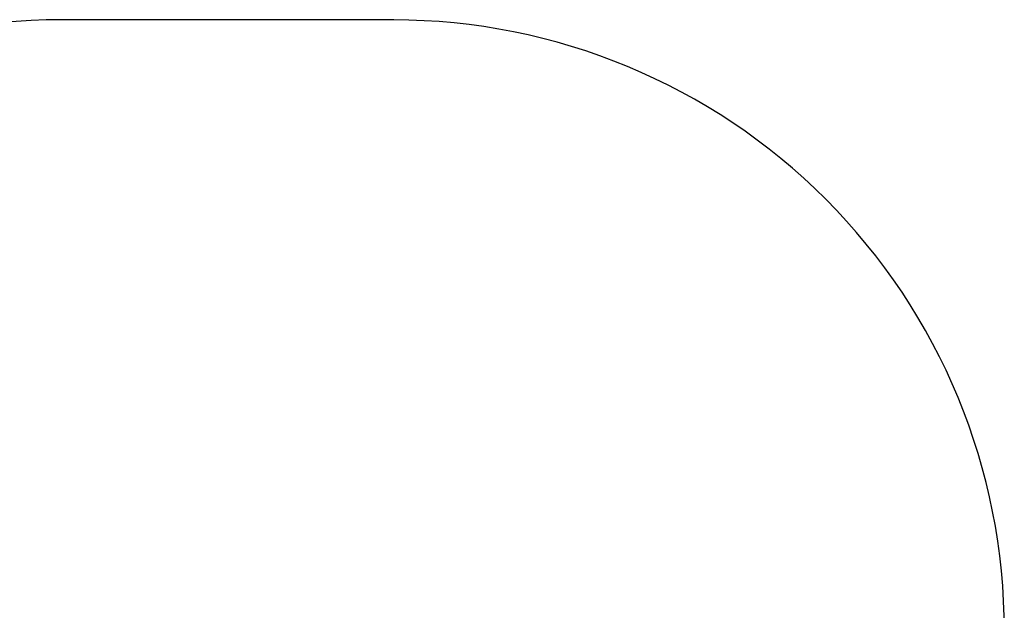
# Model space of a CAD drawing. Units: millimetres. Extents: x -1580 to 4370, y -1613 to 1819.
# Drawn here: x 355 to 2289, y 658 to 1819 of the extents above; entities that cross this region are included whole.
import ezdxf

# ---------------------------------------------------------------- set-up
doc = ezdxf.new("R2010")
doc.units = ezdxf.units.MM
doc.header["$LTSCALE"] = 700
doc.styles.add('HAGS-DIM', font='txt.shx', dxfattribs={"height": 200})
doc.dimstyles.new('HAGS-DIM2', dxfattribs={"dimtxt": 200, "dimasz": 250, "dimexe": 200, "dimexo": 500, "dimgap": 50, "dimtad": 0, "dimlfac": 0.001, "dimzin": 0, "dimdsep": 46, "dimtxsty": 'HAGS-DIM', "dimblk1": 'CLOSED', "dimblk2": 'CLOSED', "dimsah": 1, "dimcen": 2.5, "dimse1": 1, "dimse2": 1, "dimclrd": 2, "dimclre": 2, "dimclrt": 7, "dimadec": 0, "dimazin": 0, "dimtfac": 1, "dimtix": 1, "dimtmove": 0, "dimatfit": 3, "dimldrblk": 'CLOSED', "dimfxl": 1, "dimtolj": 1, "dimtzin": 0, "dimarcsym": 0})

# ---------------------------------------------------------------- blocks, each defined once
blk = doc.blocks.new('_CLOSED')
at = {"color": 0, "linetype": 'ByBlock'}
for p, q in [((-1, 0.1667), (0, 0)), ((-1, 0.1667), (-1, -0.1667)), ((0, 0), (-1, -0.1667)), ((0, 0), (-1, 0))]:
    blk.add_line(p, q, dxfattribs=at)
blk = doc.blocks.new('*D25')
at = {"color": 2, "lineweight": -2, "transparency": 16777216}
for p, q in [((-1448.3, 1568.1), (-1448.3, 680.9)), ((-1448.3, -662.1), (-1448.3, -19.1))]:
    blk.add_line(p, q, dxfattribs=at)
at = {"layer": 'Defpoints', "color": 0, "transparency": 16777216}
for p in [(-1448.3, 1818.1), (688.7, 1818.1), (688.7, -912.1)]:
    blk.add_point(p, dxfattribs=at)
at = {"color": 2, "lineweight": -2, "transparency": 16777216, "xscale": 250, "yscale": 250, "zscale": 250}
for p, rotation in [((-1448.3, 1818.1), 90), ((-1448.3, -912.1), 270)]:
    blk.add_blockref('_CLOSED', p, dxfattribs=dict(at, rotation=rotation))
at = {"color": 7, "transparency": 16777216, "insert": (-1448.3, 330.9), "char_height": 200, "attachment_point": 5, "rotation": 90, "style": 'HAGS-DIM'}
blk.add_mtext('\\A1;2.73', dxfattribs=at)

msp = doc.modelspace()

# ---------------------------------------------------------------- linework, layer by layer
msp.add_line((1089.416, 1818.074), (436.9, 1818.51))
for centre, start, end in [((436.098, 618.51), 89.961717, 180.077757), ((1088.614, 618.074), 359.927742, 89.961717)]:
    msp.add_arc(centre, 1200, start, end)

# ---------------------------------------------------------------- dimensions: what is measured, and where the dimension line sits
dim = msp.add_linear_dim(base=(-1448.349, 1818.089), p1=(688.703, -912.08), p2=(688.703, 1818.089), angle=90, dimstyle='HAGS-DIM2')
dim.commit()
dim.dimension.update_dxf_attribs({"geometry": '*D25', "text_midpoint": (-1448.349, 330.896), "dimtype": 160})

doc.saveas('drawing.dxf')
